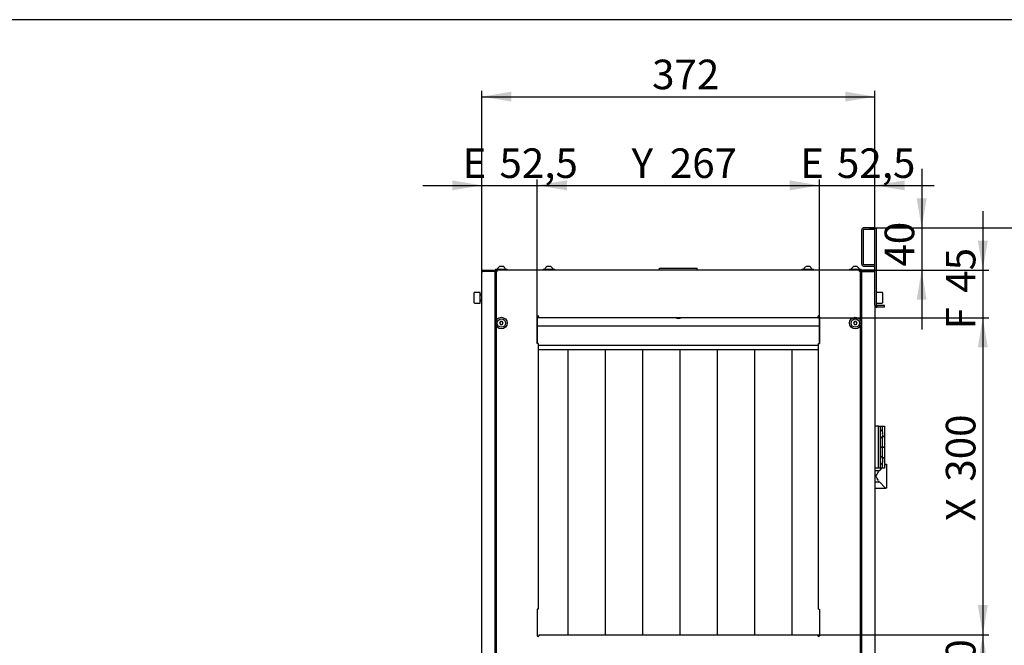
# Model space of a CAD drawing. Units: millimetres. Extents: x 10 to 410, y 10 to 287.
# Drawn here: x 226 to 342, y 213 to 287 of the extents above; entities that cross this region are included whole.
import ezdxf
from ezdxf.enums import TextEntityAlignment as Align

# ---------------------------------------------------------------- set-up
doc = ezdxf.new("R2010")
doc.units = ezdxf.units.MM
for name, color, linetype in [('AMF0003086', 7, 'Continuous'), ('AMF0006286', 7, 'Continuous'), ('AMF0006513', 7, 'Continuous'), ('AMF0007778', 7, 'Continuous'), ('AMF0008087', 7, 'Continuous'), ('AMF0008180', 7, 'Continuous'), ('AMF0008532', 7, 'Continuous'), ('DCP9HRH0100005', 7, 'Continuous'), ('DCP9HRH0100007', 7, 'Continuous'), ('DCP9HRH0100012', 7, 'Continuous'), ('DCP9HRH0100040', 7, 'Continuous'), ('DCZNHRH0100004', 7, 'Continuous'), ('DCZNHRH0100024', 7, 'Continuous'), ('DCZNHRH0100029', 7, 'Continuous'), ('DCZNHRH0100081', 7, 'Continuous'), ('DCZNHRH0100091', 7, 'Continuous'), ('DCZNHRH0150014', 7, 'Continuous'), ('Default', 7, 'Continuous')]:
    doc.layers.add(name, color=color, linetype=linetype)
doc.styles.add('SEACAD_Solid_Edge_ISO', font='seiso.ttf')
doc.dimstyles.new('ISO', dxfattribs={"dimtxt": 3.5, "dimasz": 3.5, "dimexe": 0.7, "dimexo": 0, "dimgap": 1.75, "dimtad": 1, "dimdec": 1, "dimlfac": 8, "dimtxsty": 'SEACAD_Solid_Edge_ISO', "dimblk1": '_SE_FILLED', "dimblk2": '_SE_FILLED', "dimsah": 1, "dimcen": 0, "dimadec": 1, "dimazin": 0, "dimtfac": 1, "dimtdec": 1, "dimtmove": 0, "dimatfit": 3, "dimfxl": 0, "dimtolj": 1, "dimarcsym": 0})

# ---------------------------------------------------------------- blocks, each defined once
blk = doc.blocks.new('SE2')
at = {"layer": 'AMF0003086', "color": 7, "linetype": 'Continuous'}
for p, q in [((327.92, 234.41), (328.16, 234.41)), ((327.92, 234.38), (328.08, 234.38)), ((328.01, 234.34), (327.92, 234.26)), ((328.16, 234.38), (328.08, 234.38)), ((328.16, 234.41), (328.16, 234.38)), ((328.16, 234.38), (328.16, 231.57)), ((326.79, 233.65), (327.32, 233.65)), ((327.57, 233.91), (327.32, 233.65)), ((326.79, 232.29), (327.32, 232.29)), ((327.32, 232.29), (328.01, 231.6)), ((326.79, 231.57), (328.08, 231.57)), ((328.16, 231.57), (328.08, 231.57))]:
    blk.add_line(p, q, dxfattribs=at)
for centre, start, end in [((323.86, 235.3), 322.3662, 331.7778), ((323.86, 230.65), 28.2222, 37.6338)]:
    blk.add_arc(centre, 3.81, start, end, dxfattribs=at)
for centre, major_axis, start_param, end_param in [((328.08, 234), (0, 0.375), 0, 0.436332), ((327.46, 232.97), (0, 0.744), 0.417737, 0.788186), ((327.46, 232.97), (0, -0.744), 5.494999, 5.865449), ((328.08, 231.94), (0, 0.375), 2.70526, 3.141593)]:
    blk.add_ellipse(centre, major_axis=major_axis, ratio=0.466308, start_param=start_param, end_param=end_param, dxfattribs=at)
at = {"layer": 'AMF0006286', "color": 7, "linetype": 'Continuous'}
for p, q in [((281.91, 257.47), (283.29, 257.47)), ((281.91, 257.47), (281.91, 257.35)), ((283.29, 257.35), (283.29, 257.47)), ((287.54, 257.47), (288.91, 257.47)), ((287.54, 257.47), (287.54, 257.35)), ((288.91, 257.35), (288.91, 257.47)), ((318.16, 257.47), (319.54, 257.47)), ((318.16, 257.47), (318.16, 257.35)), ((319.54, 257.35), (319.54, 257.47)), ((323.79, 257.47), (325.16, 257.47)), ((323.79, 257.47), (323.79, 257.35)), ((325.16, 257.35), (325.16, 257.47)), ((281.91, 257.35), (282.1, 257.35)), ((324.97, 257.35), (325.16, 257.35)), ((282.49, 251.29), (282.38, 251.1)), ((282.38, 251.1), (282.49, 250.91)), ((282.71, 251.29), (282.49, 251.29)), ((282.49, 250.91), (282.71, 250.91)), ((282.81, 251.1), (282.71, 251.29)), ((282.71, 250.91), (282.81, 251.1)), ((324.36, 251.29), (324.26, 251.1)), ((324.26, 251.1), (324.36, 250.91)), ((324.58, 251.29), (324.36, 251.29)), ((324.36, 250.91), (324.58, 250.91)), ((324.69, 251.1), (324.58, 251.29)), ((324.58, 250.91), (324.69, 251.1))]:
    blk.add_line(p, q, dxfattribs=at)
for centre, radius in [((282.6, 251.1), 0.688), ((282.6, 251.1), 0.5), ((324.47, 251.1), 0.688), ((324.47, 251.1), 0.5)]:
    blk.add_circle(centre, radius, dxfattribs=at)
for centre, radius, start, end in [((282.6, 257.29), 0.532, 114.0076, 159.984), ((282.6, 257.29), 0.498, 77.4455, 102.5545), ((282.6, 257.29), 0.532, 20.016, 65.9924), ((288.22, 257.29), 0.532, 114.0076, 159.984), ((288.22, 257.29), 0.498, 77.4455, 102.5545), ((288.22, 257.29), 0.532, 20.016, 65.9924), ((318.85, 257.29), 0.532, 114.0076, 159.984), ((318.85, 257.29), 0.498, 77.4455, 102.5545), ((318.85, 257.29), 0.532, 20.016, 65.9924), ((324.47, 257.29), 0.532, 114.0076, 159.984), ((324.47, 257.29), 0.498, 77.4455, 102.5545), ((324.47, 257.29), 0.532, 20.016, 65.9924)]:
    blk.add_arc(centre, radius, start, end, dxfattribs=at)
for centre in [(282.44, 257.29), (282.76, 257.29), (288.06, 257.29), (288.39, 257.29), (318.69, 257.29), (319.01, 257.29), (324.31, 257.29), (324.64, 257.29)]:
    blk.add_ellipse(centre, major_axis=(0, -0.498), ratio=0.5, start_param=2.922475, end_param=3.360711, dxfattribs=at)
at = {"layer": 'AMF0006513', "color": 7, "linetype": 'Continuous'}
for p, q in [((327.22, 238.91), (326.79, 238.91)), ((327.22, 233.91), (327.22, 238.91)), ((327.22, 238.91), (327.41, 238.91)), ((327.41, 238.91), (327.41, 233.91)), ((327.41, 238.91), (327.67, 238.91)), ((327.67, 238.91), (327.92, 238.91)), ((327.67, 238.24), (327.67, 238.91)), ((327.92, 238.91), (327.92, 237.66)), ((327.64, 237.66), (327.67, 237.66)), ((327.64, 237.66), (327.67, 237.66)), ((327.67, 237.66), (327.67, 237.7)), ((327.92, 237.66), (327.67, 237.66)), ((327.67, 236.41), (327.67, 237.66)), ((327.67, 237.66), (327.92, 237.66)), ((327.92, 237.66), (327.92, 236.41)), ((327.67, 236.41), (327.41, 236.41)), ((327.41, 236.41), (327.67, 236.41)), ((327.67, 236.41), (327.92, 236.41)), ((327.67, 235.16), (327.67, 236.41)), ((327.92, 236.41), (327.67, 236.41)), ((327.92, 236.41), (327.92, 235.16)), ((327.64, 235.16), (327.67, 235.16)), ((327.64, 235.16), (327.67, 235.16)), ((327.67, 235.12), (327.67, 235.16)), ((327.92, 235.16), (327.67, 235.16)), ((327.67, 235.16), (327.92, 235.16)), ((327.67, 233.91), (327.67, 234.58)), ((327.92, 235.16), (327.92, 233.91)), ((327.22, 233.91), (326.79, 233.91)), ((327.41, 233.91), (327.22, 233.91)), ((327.67, 233.91), (327.41, 233.91)), ((327.92, 233.91), (327.67, 233.91))]:
    blk.add_line(p, q, dxfattribs=at)
at = {"layer": 'AMF0007778', "color": 7, "linetype": 'Continuous'}
for p, q in [((301.32, 257.6), (301.82, 257.6)), ((301.32, 257.35), (301.32, 257.6)), ((301.82, 257.6), (305.25, 257.6)), ((305.25, 257.6), (305.75, 257.6)), ((305.75, 257.35), (305.75, 257.6))]:
    blk.add_line(p, q, dxfattribs=at)
at = {"layer": 'AMF0008087', "color": 7, "linetype": 'Continuous'}
for p, q in [((320.1, 247.94), (286.97, 247.94)), ((290.45, 247.94), (290.45, 214.22)), ((294.87, 247.94), (294.87, 214.22)), ((299.29, 247.94), (299.29, 214.22)), ((303.7, 247.94), (303.7, 214.22)), ((308.12, 247.94), (308.12, 214.22)), ((312.54, 247.94), (312.54, 214.22)), ((316.96, 247.94), (316.96, 214.22))]:
    blk.add_line(p, q, dxfattribs=at)
at = {"layer": 'AMF0008180', "color": 7, "linetype": 'Continuous'}
for centre, start, end in [((327.23, 237.97), 22.993, 69.4812), ((327.23, 237.97), 290.5188, 337.007), ((327.23, 234.85), 22.993, 69.4812), ((327.23, 234.85), 290.5188, 337.007)]:
    blk.add_arc(centre, 0.52, start, end, dxfattribs=at)
for centre, ratio, start_param, end_param in [((327.23, 238.12), 0.608447, 2.916322, 3.366863), ((327.23, 238.15), 0.383049, 3.090792, 3.366863), ((327.23, 237.95), 0.991496, 2.916322, 3.366863), ((327.23, 237.8), 0.383049, 2.980463, 3.366863), ((327.23, 238), 0.991496, 3.090792, 3.302723), ((327.23, 237.82), 0.608447, 3.090792, 3.302723), ((327.23, 235), 0.608447, 2.916322, 3.366863), ((327.23, 235.02), 0.383049, 3.090792, 3.366863), ((327.23, 234.82), 0.991496, 2.916322, 3.366863), ((327.23, 234.67), 0.383049, 2.980463, 3.366863), ((327.23, 234.87), 0.991496, 3.090792, 3.302723), ((327.23, 234.7), 0.608447, 3.090792, 3.302723)]:
    blk.add_ellipse(centre, major_axis=(-0.485, 0), ratio=ratio, start_param=start_param, end_param=end_param, dxfattribs=at)
at = {"layer": 'AMF0008532', "color": 7, "linetype": 'Continuous'}
for p, q in [((279.35, 254.65), (279.35, 253.55)), ((280.1, 254.72), (279.42, 254.72)), ((280.1, 253.47), (280.1, 254.72)), ((280.29, 254.47), (280.1, 254.47)), ((280.29, 254.4), (280.1, 254.4)), ((327.65, 254.72), (326.97, 254.72)), ((327.72, 253.55), (327.72, 254.65)), ((279.42, 253.47), (280.1, 253.47)), ((280.29, 253.8), (280.1, 253.8)), ((280.1, 253.72), (280.29, 253.72)), ((326.97, 253.47), (327.65, 253.47))]:
    blk.add_line(p, q, dxfattribs=at)
for centre, start, end in [((279.42, 254.65), 90, 180), ((327.65, 254.65), 0, 90), ((279.42, 253.55), 180, 270), ((327.65, 253.55), 270, 0)]:
    blk.add_arc(centre, 0.075, start, end, dxfattribs=at)
at = {"layer": 'DCP9HRH0100005', "color": 7, "linetype": 'Continuous'}
for p, q in [((281.97, 257.22), (282.1, 257.22)), ((281.97, 257.22), (281.97, 251.38)), ((282.1, 257.22), (282.1, 257.35)), ((324.97, 257.35), (282.1, 257.35)), ((324.97, 257.22), (324.97, 257.35)), ((325.1, 257.22), (324.97, 257.22)), ((325.1, 251.38), (325.1, 257.22)), ((286.85, 251.85), (286.85, 248.69)), ((287.04, 251.72), (287.04, 251.85)), ((320.04, 251.72), (287.04, 251.72)), ((320.04, 251.72), (320.04, 251.85)), ((320.22, 251.85), (320.22, 248.69)), ((281.97, 250.81), (281.97, 206.38)), ((325.1, 206.38), (325.1, 250.81)), ((286.97, 248.69), (286.85, 248.69)), ((286.97, 248.69), (286.97, 217.25)), ((320.1, 248.69), (320.22, 248.69)), ((320.1, 217.25), (320.1, 248.69)), ((286.85, 217.25), (286.85, 214.1)), ((286.97, 217.25), (286.85, 217.25)), ((320.1, 217.25), (320.22, 217.25)), ((320.22, 217.25), (320.22, 214.1)), ((287.04, 214.22), (320.04, 214.22)), ((287.04, 214.22), (287.04, 214.1)), ((320.04, 214.22), (320.04, 214.1))]:
    blk.add_line(p, q, dxfattribs=at)
for centre, start, end in [((286.94, 251.85), 0, 180), ((320.13, 251.85), 0, 180), ((286.94, 214.1), 180, 0), ((320.13, 214.1), 180, 0)]:
    blk.add_arc(centre, 0.0938, start, end, dxfattribs=at)
at = {"layer": 'DCP9HRH0100007', "color": 7, "linetype": 'Continuous'}
for centre, radius, start, end in [((282.1, 257.22), 0.125, 90, 180), ((282.1, 257.22), 0.025, 90, 180), ((324.97, 257.22), 0.125, 0, 90), ((324.97, 257.22), 0.025, 0, 90)]:
    blk.add_arc(centre, radius, start, end, dxfattribs=at)
at = {"layer": 'DCP9HRH0100012', "color": 7, "linetype": 'Continuous'}
for p, q in [((280.29, 159), (280.29, 257.22)), ((280.29, 257.22), (280.41, 257.22)), ((280.41, 257.35), (281.75, 257.35)), ((280.41, 257.25), (281.75, 257.25)), ((281.75, 257.22), (280.41, 257.22)), ((281.82, 257.22), (281.75, 257.22)), ((281.76, 257.24), (281.82, 257.32)), ((281.87, 257.22), (281.87, 257.17)), ((281.87, 155.03), (281.87, 257.17)), ((281.89, 255.17), (281.91, 255.17)), ((281.89, 254.77), (281.87, 254.77)), ((281.91, 255.07), (281.88, 255.07)), ((281.89, 254.77), (281.91, 254.77))]:
    blk.add_line(p, q, dxfattribs=at)
for centre, radius, start, end in [((280.41, 257.22), 0.125, 90, 180), ((280.41, 257.22), 0.025, 90, 180), ((281.75, 257.22), 0.125, 52.7384, 90), ((281.75, 257.22), 0.025, 52.7384, 90), ((281.75, 257.22), 0.125, 0, 52.7384), ((281.9, 255.19), 0.025, 180, 262), ((281.9, 255.19), 0.125, 258.463, 262)]:
    blk.add_arc(centre, radius, start, end, dxfattribs=at)
blk.add_open_spline([(281.82, 257.22), (281.84, 257.21), (281.85, 257.21), (281.87, 257.19), (281.87, 257.18), (281.87, 257.17)], degree=3, knots=[0, 0, 0, 0, 0.5, 0.5, 1, 1, 1, 1], dxfattribs=at)
at = {"layer": 'DCP9HRH0100040', "color": 7, "linetype": 'Continuous'}
for p, q in [((325.2, 257.22), (325.2, 257.17)), ((325.2, 257.17), (325.2, 155.03)), ((325.31, 257.24), (325.25, 257.32)), ((325.25, 257.22), (325.32, 257.22)), ((326.66, 257.35), (325.32, 257.35)), ((326.66, 257.25), (325.32, 257.25)), ((325.32, 257.22), (326.66, 257.22)), ((326.66, 257.22), (326.79, 257.22)), ((325.18, 255.17), (325.16, 255.17)), ((325.16, 255.07), (325.19, 255.07)), ((325.18, 254.77), (325.16, 254.77)), ((325.18, 254.77), (325.2, 254.77)), ((326.79, 253.2), (326.79, 159))]:
    blk.add_line(p, q, dxfattribs=at)
for centre, radius, start, end in [((325.32, 257.22), 0.125, 127.2624, 179.9992), ((325.32, 257.22), 0.125, 90, 127.2616), ((325.32, 257.22), 0.025, 90, 127.2616), ((326.66, 257.22), 0.125, 0, 90), ((326.66, 257.22), 0.025, 0, 90), ((325.17, 255.19), 0.025, 278, 0), ((325.17, 255.19), 0.125, 278, 281.537)]:
    blk.add_arc(centre, radius, start, end, dxfattribs=at)
blk.add_open_spline([(325.2, 257.17), (325.2, 257.18), (325.2, 257.19), (325.22, 257.21), (325.23, 257.21), (325.25, 257.22)], degree=3, knots=[0, 0, 0, 0, 0.5, 0.5, 1, 1, 1, 1], dxfattribs=at)
at = {"layer": 'DCZNHRH0100004', "color": 7, "linetype": 'Continuous'}
for p, q in [((325.22, 262.12), (325.22, 258.07)), ((325.41, 262.12), (325.41, 258.07)), ((326.75, 262.35), (325.45, 262.35)), ((326.75, 262.16), (325.45, 262.16)), ((326.79, 253.2), (326.79, 262.12)), ((326.97, 253.2), (326.97, 262.12)), ((325.45, 258.04), (326.72, 258.04)), ((325.45, 257.85), (326.72, 257.85)), ((326.72, 258.04), (326.72, 257.85)), ((326.98, 253.17), (326.85, 253.04)), ((327.01, 253.16), (326.98, 253.17)), ((327.01, 253.16), (327.01, 252.97)), ((327.91, 253.16), (327.01, 253.16)), ((327.91, 252.97), (327.01, 252.97)), ((327.91, 252.97), (327.91, 253.16))]:
    blk.add_line(p, q, dxfattribs=at)
for centre, radius, start, end in [((325.45, 262.12), 0.225, 90, 180), ((325.45, 262.12), 0.0375, 90, 180), ((326.75, 262.12), 0.225, 0, 90), ((326.75, 262.12), 0.0375, 0, 90), ((325.45, 258.07), 0.225, 180, 270), ((325.45, 258.07), 0.0375, 180, 270), ((327.01, 253.2), 0.225, 180, 225), ((327.01, 253.2), 0.225, 225, 270), ((327.01, 253.2), 0.0375, 180, 225)]:
    blk.add_arc(centre, radius, start, end, dxfattribs=at)
at = {"layer": 'DCZNHRH0100024', "color": 7, "linetype": 'Continuous'}
for p, q in [((287.04, 251.72), (286.85, 251.72)), ((320.22, 251.72), (320.04, 251.72))]:
    blk.add_line(p, q, dxfattribs=at)
at = {"layer": 'DCZNHRH0100029', "color": 7, "linetype": 'Continuous'}
for p, q in [((281.97, 255.26), (281.91, 255.26)), ((281.91, 255.26), (281.91, 156.94))]:
    blk.add_line(p, q, dxfattribs=at)
blk.add_arc((282.04, 255.47), 0.125, 120.0657, 239.9343, dxfattribs=at)
at = {"layer": 'DCZNHRH0100081', "color": 7, "linetype": 'Continuous'}
for p, q in [((325.16, 255.26), (325.1, 255.26)), ((325.16, 156.94), (325.16, 255.26))]:
    blk.add_line(p, q, dxfattribs=at)
blk.add_arc((325.04, 255.47), 0.125, 300.0664, 59.9336, dxfattribs=at)
at = {"layer": 'DCZNHRH0100091', "color": 7, "linetype": 'Continuous'}
blk.add_line((320.22, 250.72), (286.85, 250.72), dxfattribs=at)
blk.add_arc((303.54, 252.47), 0.813, 247.3801, 292.6199, dxfattribs=at)
at = {"layer": 'DCZNHRH0150014', "color": 7, "linetype": 'Continuous'}
blk.add_line((286.97, 248.47), (320.1, 248.47), dxfattribs=at)
blk = doc.blocks.new('DMBLK1065')
at = {"layer": 'Default', "linetype": 'Continuous'}
for points in [[(332.9, 265.85), (331.73, 265.85), (332.32, 262.35)], [(332.9, 253.85), (332.32, 257.35), (331.73, 253.85)]]:
    blk.add_hatch(color=7, dxfattribs=at).paths.add_polyline_path(points)
at = {"layer": 'Default', "color": 7, "linetype": 'Continuous'}
for p, q in [((332.32, 269.35), (332.32, 250.35)), ((326.75, 262.35), (333.02, 262.35)), ((325.99, 257.35), (333.02, 257.35))]:
    blk.add_line(p, q, dxfattribs=at)
at = {"layer": 'Default', "color": 7, "linetype": 'Continuous', "style": 'SEACAD_Solid_Edge_ISO'}
blk.add_text('40', height=3.5, rotation=90, dxfattribs=at).set_placement((327.94, 257.78), align=Align.TOP_LEFT)
blk = doc.blocks.new('_SE_FILLED')
at = {"color": 0}
blk.add_line((0, 0), (-1, 0), dxfattribs=at)
blk.add_solid([(0, 0), (-1, -0.1665), (-1, 0.1665), (0, 0)], dxfattribs=at)
blk = doc.blocks.new('DMBLK1066')
at = {"layer": 'Default', "linetype": 'Continuous'}
for points in [[(340.14, 260.85), (338.97, 260.85), (339.55, 257.35)], [(340.14, 248.22), (339.55, 251.72), (338.97, 248.22)]]:
    blk.add_hatch(color=7, dxfattribs=at).paths.add_polyline_path(points)
at = {"layer": 'Default', "color": 7, "linetype": 'Continuous'}
for p, q in [((339.55, 264.35), (339.55, 244.72)), ((324.97, 257.35), (340.25, 257.35)), ((320.04, 251.72), (340.25, 251.72))]:
    blk.add_line(p, q, dxfattribs=at)
at = {"layer": 'Default', "color": 7, "linetype": 'Continuous', "style": 'SEACAD_Solid_Edge_ISO'}
for s, p in [('45', (335.18, 254.69)), ('F', (335.18, 250.33))]:
    blk.add_text(s, height=3.5, rotation=90, dxfattribs=at).set_placement(p, align=Align.TOP_LEFT)
blk = doc.blocks.new('DMBLK1067')
at = {"layer": 'Default', "linetype": 'Continuous'}
for points in [[(340.14, 248.22), (339.55, 251.72), (338.97, 248.22)], [(340.14, 217.72), (338.97, 217.72), (339.55, 214.22)]]:
    blk.add_hatch(color=7, dxfattribs=at).paths.add_polyline_path(points)
at = {"layer": 'Default', "color": 7, "linetype": 'Continuous'}
for p, q in [((320.04, 251.72), (340.25, 251.72)), ((339.55, 251.72), (339.55, 214.22)), ((320.04, 214.22), (340.25, 214.22))]:
    blk.add_line(p, q, dxfattribs=at)
at = {"layer": 'Default', "color": 7, "linetype": 'Continuous', "style": 'SEACAD_Solid_Edge_ISO'}
for s, p in [('300', (335.18, 232.33)), ('X', (335.18, 227.65))]:
    blk.add_text(s, height=3.5, rotation=90, dxfattribs=at).set_placement(p, align=Align.TOP_LEFT)
blk = doc.blocks.new('DMBLK1068')
at = {"layer": 'Default', "linetype": 'Continuous'}
for points in [[(340.14, 210.72), (339.55, 214.22), (338.97, 210.72)], [(340.14, 201.47), (338.97, 201.47), (339.55, 197.97)]]:
    blk.add_hatch(color=7, dxfattribs=at).paths.add_polyline_path(points)
at = {"layer": 'Default', "color": 7, "linetype": 'Continuous'}
for p, q in [((320.04, 214.22), (340.25, 214.22)), ((339.55, 214.22), (339.55, 197.97)), ((320.04, 197.97), (340.25, 197.97))]:
    blk.add_line(p, q, dxfattribs=at)
at = {"layer": 'Default', "color": 7, "linetype": 'Continuous', "style": 'SEACAD_Solid_Edge_ISO'}
for s, p in [('130', (335.18, 205.73)), ('G', (335.18, 201.13))]:
    blk.add_text(s, height=3.5, rotation=90, dxfattribs=at).set_placement(p, align=Align.TOP_LEFT)
blk = doc.blocks.new('DMBLK1072')
at = {"layer": 'Default', "linetype": 'Continuous'}
for points in [[(350.64, 258.85), (350.05, 262.35), (349.47, 258.85)], [(350.64, 153.35), (349.47, 153.35), (350.05, 149.85)]]:
    blk.add_hatch(color=7, dxfattribs=at).paths.add_polyline_path(points)
at = {"layer": 'Default', "color": 7, "linetype": 'Continuous'}
for p, q in [((326.1, 262.35), (350.75, 262.35)), ((350.05, 149.85), (350.05, 262.35)), ((326.75, 149.85), (350.75, 149.85))]:
    blk.add_line(p, q, dxfattribs=at)
at = {"layer": 'Default', "color": 7, "linetype": 'Continuous', "style": 'SEACAD_Solid_Edge_ISO'}
blk.add_text('W1', height=3.5, rotation=90, dxfattribs=at).set_placement((345.68, 202.65), align=Align.TOP_LEFT)
blk = doc.blocks.new('DMBLK1073')
at = {"layer": 'Default', "linetype": 'Continuous'}
for points in [[(276.79, 267.98), (276.79, 266.81), (280.29, 267.39)], [(290.35, 267.98), (286.85, 267.39), (290.35, 266.81)]]:
    blk.add_hatch(color=7, dxfattribs=at).paths.add_polyline_path(points)
at = {"layer": 'Default', "color": 7, "linetype": 'Continuous'}
for p, q in [((280.29, 257.22), (280.29, 268.09)), ((286.85, 248.69), (286.85, 268.09)), ((273.29, 267.39), (293.85, 267.39))]:
    blk.add_line(p, q, dxfattribs=at)
at = {"layer": 'Default', "color": 7, "linetype": 'Continuous', "style": 'SEACAD_Solid_Edge_ISO'}
for s, p in [('E', (278.01, 271.77)), ('52,5', (282.37, 271.77))]:
    blk.add_text(s, height=3.5, dxfattribs=at).set_placement(p, align=Align.TOP_LEFT)
blk = doc.blocks.new('DMBLK1074')
at = {"layer": 'Default', "linetype": 'Continuous'}
for points in [[(290.35, 267.98), (286.85, 267.39), (290.35, 266.81)], [(316.72, 267.98), (316.72, 266.81), (320.22, 267.39)]]:
    blk.add_hatch(color=7, dxfattribs=at).paths.add_polyline_path(points)
at = {"layer": 'Default', "color": 7, "linetype": 'Continuous'}
for p, q in [((286.85, 248.69), (286.85, 268.09)), ((320.22, 248.69), (320.22, 268.09)), ((286.85, 267.39), (320.22, 267.39))]:
    blk.add_line(p, q, dxfattribs=at)
at = {"layer": 'Default', "color": 7, "linetype": 'Continuous', "style": 'SEACAD_Solid_Edge_ISO'}
for s, p in [('Y', (298.01, 271.77)), ('267', (302.53, 271.77))]:
    blk.add_text(s, height=3.5, dxfattribs=at).set_placement(p, align=Align.TOP_LEFT)
blk = doc.blocks.new('DMBLK1075')
at = {"layer": 'Default', "linetype": 'Continuous'}
for points in [[(316.72, 267.98), (316.72, 266.81), (320.22, 267.39)], [(330.29, 267.98), (326.79, 267.39), (330.29, 266.81)]]:
    blk.add_hatch(color=7, dxfattribs=at).paths.add_polyline_path(points)
at = {"layer": 'Default', "color": 7, "linetype": 'Continuous'}
for p, q in [((320.22, 248.69), (320.22, 268.09)), ((326.79, 257.22), (326.79, 268.09)), ((313.22, 267.39), (333.79, 267.39))]:
    blk.add_line(p, q, dxfattribs=at)
at = {"layer": 'Default', "color": 7, "linetype": 'Continuous', "style": 'SEACAD_Solid_Edge_ISO'}
for s, p in [('E', (317.94, 271.77)), ('52,5', (322.3, 271.77))]:
    blk.add_text(s, height=3.5, dxfattribs=at).set_placement(p, align=Align.TOP_LEFT)
blk = doc.blocks.new('DMBLK1076')
at = {"layer": 'Default', "linetype": 'Continuous'}
for points in [[(283.79, 278.48), (280.29, 277.89), (283.79, 277.31)], [(323.29, 278.48), (323.29, 277.31), (326.79, 277.89)]]:
    blk.add_hatch(color=7, dxfattribs=at).paths.add_polyline_path(points)
at = {"layer": 'Default', "color": 7, "linetype": 'Continuous'}
for p, q in [((280.29, 257.22), (280.29, 278.59)), ((326.79, 257.22), (326.79, 278.59)), ((280.29, 277.89), (326.79, 277.89))]:
    blk.add_line(p, q, dxfattribs=at)
at = {"layer": 'Default', "color": 7, "linetype": 'Continuous', "style": 'SEACAD_Solid_Edge_ISO'}
blk.add_text('372', height=3.5, dxfattribs=at).set_placement((300.43, 282.27), align=Align.TOP_LEFT)

msp = doc.modelspace()

# ---------------------------------------------------------------- linework, layer by layer
at = {"layer": 'Default', "color": 7, "linetype": 'Continuous'}
msp.add_line((410, 287), (10, 287), dxfattribs=at)

# ---------------------------------------------------------------- block references
at = {"layer": 'Default'}
msp.add_blockref('SE2', (0, 0), dxfattribs=at)

# ---------------------------------------------------------------- dimensions: what is measured, and where the dimension line sits
at = {"layer": 'Default', "color": 7, "linetype": 'Continuous'}
for base, p1, p2, angle, text, picture, middle, dimtype in [((280.285, 277.894), (280.285, 257.223), (326.785, 257.223), 0, '\\A1;<>', 'DMBLK1076', (303.535, 277.894), 161), ((286.848, 267.394), (286.848, 248.694), (320.223, 248.694), 0, '\\A1;Y <>', 'DMBLK1074', (303.535, 267.394), 161), ((332.317, 257.348), (326.748, 262.348), (325.992, 257.348), 90, '\\A1;<>', 'DMBLK1065', (332.317, 259.848), 160), ((339.552, 251.723), (324.973, 257.348), (320.035, 251.723), 90, '\\A1;F <>', 'DMBLK1066', (339.552, 254.535), 160), ((350.052, 262.348), (326.748, 149.848), (326.098, 262.348), 90, '\\A1;W1 {}', 'DMBLK1072', (350.052, 206.098), 160), ((339.552, 251.723), (320.035, 251.723), (320.035, 214.223), 270, '\\A1;X <>', 'DMBLK1067', (339.552, 232.973), 161), ((339.552, 214.223), (320.035, 214.223), (320.035, 197.973), 270, '\\A1;G <>', 'DMBLK1068', (339.552, 206.098), 161)]:
    dim = msp.add_linear_dim(base=base, p1=p1, p2=p2, angle=angle, text=text, dimstyle='ISO', dxfattribs=at)
    dim.commit()
    dim.dimension.update_dxf_attribs({"geometry": picture, "text_midpoint": middle, "dimtype": dimtype})
for base, p1, p2, picture, middle in [((286.848, 267.394), (280.285, 257.223), (286.848, 248.694), 'DMBLK1073', (283.567, 267.394)), ((326.785, 267.394), (320.223, 248.694), (326.785, 257.223), 'DMBLK1075', (323.504, 267.394))]:
    dim = msp.add_linear_dim(base=base, p1=p1, p2=p2, text='\\A1;E <>', dimstyle='ISO', dxfattribs=at)
    dim.commit()
    dim.dimension.update_dxf_attribs({"geometry": picture, "text_midpoint": middle, "dimtype": 160})

doc.saveas('drawing.dxf')
